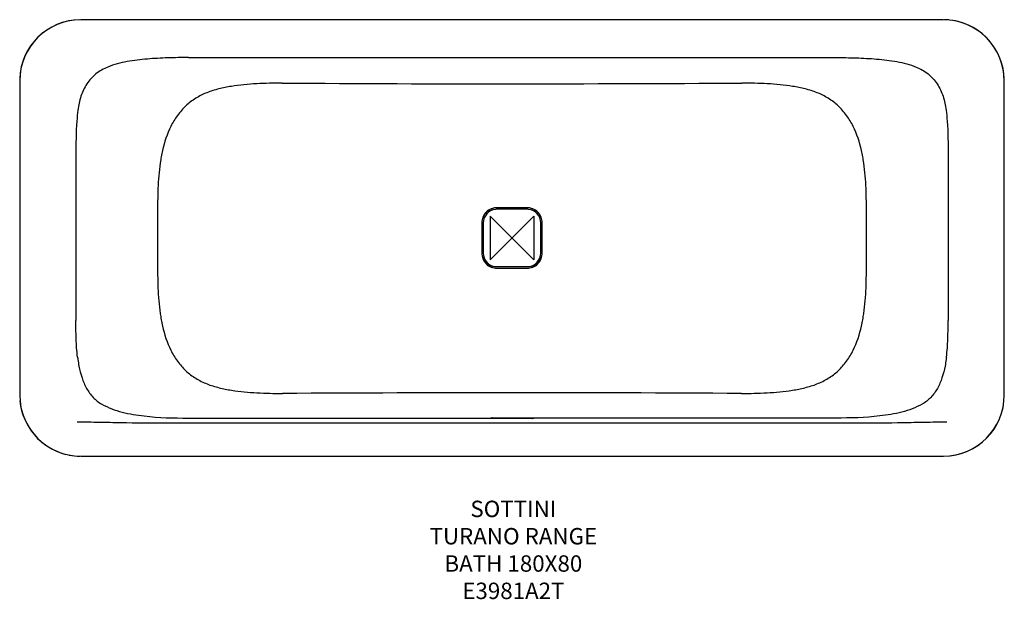
# Model space of a CAD drawing. Units: millimetres. Extents: x -901 to 901, y -661 to 400.
import ezdxf

# ---------------------------------------------------------------- set-up
doc = ezdxf.new("R2010")
doc.units = ezdxf.units.MM
for name, color, linetype in [('DETAIL', 2, 'Continuous'), ('Origin', 6, 'Continuous'), ('Text', 7, 'Continuous')]:
    doc.layers.add(name, color=color, linetype=linetype)
doc.styles.add('Fastrack', font='simplex.shx')

# ---------------------------------------------------------------- blocks, each defined once
blk = doc.blocks.new('ORIGIN')
at = {"layer": 'Origin'}
blk.add_lwpolyline([(-20, 20), (-20, -20), (20, 20), (20, -20)], close=True, dxfattribs=at)

msp = doc.modelspace()

# ---------------------------------------------------------------- linework, layer by layer
at = {"layer": 'DETAIL', "linetype": 'Continuous'}
for p, q in [((789, 399.5), (-789, 399.5)), ((789, 399.5), (-789, 399.5)), ((-592.3, 330.2), (592.3, 330.2)), ((-901, 287.5), (-901, -249.5)), ((-901, 287.5), (-901, -287.5)), ((901, -249.5), (901, 287.5)), ((901, -287.5), (901, 287.5)), ((-798.1, 151.6), (-798.1, -151.1)), ((798.1, 151.6), (798.1, -151.1)), ((27.5, 52.5), (-27.5, 52.5)), ((-52.5, 27.5), (-52.5, -27.5)), ((52.5, -27.5), (52.5, 27.5)), ((-27.5, -52.5), (27.5, -52.5)), ((-635.5, -338.5), (635.5, -338.5)), ((-592.1, -329.7), (-39.5, -329.7)), ((-36, -329.4), (36, -329.4)), ((-36, -329.4), (-36, -330.5)), ((36, -330.5), (-36, -330.5)), ((36, -329.4), (36, -330.5)), ((592.1, -329.7), (39.5, -329.7)), ((-789, -399.5), (789, -399.5)), ((-789, -399.5), (789, -399.5)), ((790.4, -399.4), (790.4, -399.5))]:
    msp.add_line(p, q, dxfattribs=at)
for centre, radius, start, end in [((-789, 287.5), 112, 90, 180), ((-789, 287.5), 112, 90.9373, 178.1173), ((789, 287.5), 112, 0, 90), ((789, 287.5), 112, 84.6244, 88.7736), ((789, 287.5), 112, 1.8828, 80.7277), ((126.1, 97466.9), 97185, 269.677726, 269.925638), ((-126.1, 97466.6), 97184.6, 270.074362, 270.322274), ((-43889.2, 0), 43240.8, 359.90989, 0.08911), ((-27.5, 27.5), 27.9, 89.8866, 180.1135), ((-27.2, 27.2), 27.9, 89.9424, 180.0577), ((27.2, 27.2), 27.9, 359.9428, 90.0572), ((27.5, 27.5), 27.9, 359.8866, 90.1134), ((43889.2, 0), 43240.8, 179.91088, 180.09011), ((-27.5, 27.5), 25, 96.3072, 180.0025), ((-27.5, 27.6), 24.9, 90.009, 96.3451), ((27.5, 27.6), 24.9, 83.5703, 89.9908), ((27.5, 27.5), 25, 359.9974, 83.6082), ((-27.5, -27.5), 27.9, 179.8897, 270.1138), ((-27.2, -27.2), 27.9, 179.9428, 270.0572), ((-27.5, -27.5), 25, 179.9974, 263.6083), ((27.2, -27.2), 27.9, 269.9424, 0.0577), ((27.5, -27.5), 27.9, 269.8865, 0.1137), ((27.5, -27.5), 25, 276.3071, 0.0025), ((-27.5, -27.6), 24.9, 263.5704, 269.9908), ((27.5, -27.6), 24.9, 270.009, 276.3451), ((-789, -287.5), 112, 180, 270), ((124.3, -102521.4), 102238.2, 90.069686, 90.304972), ((-124.3, -102521.7), 102238.6, 89.695027, 89.930314), ((789, -287.5), 112, 270, 360), ((789, -287.5), 112, 270.6936, 0), ((-789, -287.5), 112, 185.5001, 255.9151), ((-36, -359.5), 30.1, 89.9986, 91.3434), ((36, -300.3), 30.2, 269.9972, 271.5691), ((-789, -287.5), 112, 258.9748, 269.0895)]:
    msp.add_arc(centre, radius, start, end, dxfattribs=at)
for points, knots in [([(-592.3, 330.2), (-604.8, 330.2), (-629.8, 329.8), (-667.3, 327.9), (-704.3, 323.6), (-728.4, 317.5), (-739.7, 312.8)], [0, 0, 0, 0, 0.251915, 0.503405, 0.753722, 1, 1, 1, 1]), ([(592.3, 330.2), (604.8, 330.2), (629.8, 329.8), (667.3, 327.9), (704.3, 323.6), (728.4, 317.5), (739.7, 312.8)], [0, 0, 0, 0, 0.251915, 0.503405, 0.753722, 1, 1, 1, 1]), ([(-739.7, 312.8), (-747.5, 309.7), (-762.2, 301.4), (-779.2, 282.5), (-789.8, 259.3), (-793.3, 242.6), (-794.5, 234)], [0, 0, 0, 0, 0.249749, 0.494464, 0.742898, 1, 1, 1, 1]), ([(739.7, 312.8), (747.5, 309.7), (762.2, 301.4), (779.2, 282.5), (789.8, 259.3), (793.3, 242.6), (794.5, 234)], [0, 0, 0, 0, 0.249749, 0.494464, 0.742898, 1, 1, 1, 1]), ([(-420.5, 283.5), (-436.1, 283.4), (-467.2, 282.7), (-506, 279.2), (-536.5, 273.3), (-558.6, 266.4), (-579.3, 256.3), (-597.7, 242.2), (-612.9, 224.6), (-628.9, 197.8), (-638.6, 167.9), (-644.1, 137.2), (-647.5, 106.2), (-648.3, 82.8), (-648.5, 67.3)], [0, 0, 0, 0, 0.1256, 0.250938, 0.313358, 0.375391, 0.436964, 0.498547, 0.560789, 0.623503, 0.748822, 0.811601, 0.874396, 1, 1, 1, 1]), ([(648.5, 67.3), (648.3, 82.8), (647.5, 106.2), (644.1, 137.2), (638.6, 167.9), (628.9, 197.8), (612.9, 224.6), (597.7, 242.2), (579.3, 256.3), (558.6, 266.4), (536.5, 273.3), (506, 279.2), (467.2, 282.7), (436.1, 283.4), (420.5, 283.5)], [0, 0, 0, 0, 0.125604, 0.1884, 0.251181, 0.376505, 0.439226, 0.501475, 0.563047, 0.624614, 0.686645, 0.749063, 0.8744, 1, 1, 1, 1]), ([(-794.5, 234), (-795.3, 227.3), (-798, 199.9), (-798.1, 172.3), (-798.1, 151.6)], [0, 0, 0, 0, 0.247706, 1, 1, 1, 1]), ([(794.5, 234), (795.3, 227.3), (798, 199.9), (798.1, 172.3), (798.1, 151.6)], [0, 0, 0, 0, 0.247706, 1, 1, 1, 1]), ([(-648.5, -68), (-648.3, -83.6), (-647.5, -107.1), (-644.1, -138.2), (-638.6, -168.9), (-628.9, -199), (-612.9, -225.8), (-597.6, -243.5), (-579.2, -257.6), (-558.3, -267.7), (-536.2, -274.5), (-505.6, -280.4), (-466.7, -283.9), (-435.5, -284.6), (-419.8, -284.6)], [0, 0, 0, 0, 0.125627, 0.188435, 0.25123, 0.376583, 0.439299, 0.501506, 0.563027, 0.624571, 0.686601, 0.749026, 0.874382, 1, 1, 1, 1]), ([(419.8, -284.6), (435.5, -284.6), (466.7, -283.9), (505.6, -280.4), (536.2, -274.5), (558.3, -267.7), (579.2, -257.6), (597.6, -243.5), (612.9, -225.8), (628.9, -199), (638.6, -168.9), (644.1, -138.2), (647.5, -107.1), (648.3, -83.6), (648.5, -68)], [0, 0, 0, 0, 0.125619, 0.250975, 0.313402, 0.375434, 0.436984, 0.498515, 0.560716, 0.623425, 0.748773, 0.811567, 0.874374, 1, 1, 1, 1]), ([(-795.1, -218), (-795.8, -212.3), (-797.9, -190), (-798.1, -167.7), (-798.1, -151.1)], [0, 0, 0, 0, 0.256917, 1, 1, 1, 1]), ([(795.1, -218), (795.8, -212.3), (797.9, -190), (798.1, -167.7), (798.1, -151.1)], [0, 0, 0, 0, 0.256917, 1, 1, 1, 1]), ([(-795.1, -218), (-795, -219.4), (-794.2, -224.9), (-793.3, -230.4), (-792.5, -234.5)], [0, 0, 0, 0, 0.251667, 1, 1, 1, 1]), ([(795.1, -218), (795, -219.4), (794.2, -224.9), (793.3, -230.4), (792.5, -234.5)], [0, 0, 0, 0, 0.251667, 1, 1, 1, 1]), ([(-792.5, -234.5), (-791.1, -241.7), (-787.6, -255.8), (-779.3, -275.4), (-767.4, -292.4), (-756.6, -300.9), (-750.7, -304.2)], [0, 0, 0, 0, 0.265215, 0.517492, 0.758846, 1, 1, 1, 1]), ([(792.5, -234.5), (791.1, -241.7), (787.6, -255.8), (779.3, -275.4), (767.4, -292.4), (756.6, -300.9), (750.7, -304.2)], [0, 0, 0, 0, 0.265215, 0.517492, 0.758846, 1, 1, 1, 1]), ([(-750.7, -304.2), (-739.1, -310.8), (-713.4, -320), (-659.9, -328.6), (-619.2, -329.7), (-592.1, -329.7)], [0, 0, 0, 0, 0.247621, 0.498879, 1, 1, 1, 1]), ([(750.7, -304.2), (739.1, -310.8), (713.4, -320), (659.9, -328.6), (619.2, -329.7), (592.1, -329.7)], [0, 0, 0, 0, 0.247621, 0.498879, 1, 1, 1, 1]), ([(-795.1, -336.7), (-781.8, -336.6), (-755.3, -337), (-702, -338.1), (-662.1, -338.5), (-635.5, -338.5)], [0, 0, 0, 0, 0.249765, 0.499743, 1, 1, 1, 1]), ([(-40, -329.9), (-40, -329.9), (-39.8, -329.7), (-39.6, -329.7), (-39.5, -329.7)], [0, 0, 0, 0, 0.314888, 1, 1, 1, 1]), ([(-40, -330), (-40, -330), (-40, -330), (-40, -329.9), (-40, -329.9)], [0, 0, 0, 0, 0.528745, 1, 1, 1, 1]), ([(-39, -330.3), (-39.2, -330.3), (-39.5, -330.2), (-39.9, -330.1), (-40, -330)], [0, 0, 0, 0, 0.661862, 1, 1, 1, 1]), ([(-39.5, -329.7), (-39.3, -329.6), (-38.4, -329.5), (-37.5, -329.4), (-36.7, -329.4)], [0, 0, 0, 0, 0.1885, 1, 1, 1, 1]), ([(-36, -330.5), (-36.3, -330.5), (-37.3, -330.4), (-38.3, -330.4), (-39, -330.3)], [0, 0, 0, 0, 0.278923, 1, 1, 1, 1]), ([(36, -329.4), (36.3, -329.4), (37.3, -329.4), (38.3, -329.5), (39, -329.6)], [0, 0, 0, 0, 0.281074, 1, 1, 1, 1]), ([(40, -329.9), (40, -330), (39.6, -330.2), (39, -330.3), (38, -330.4), (37.2, -330.4), (36.8, -330.4)], [0, 0, 0, 0, 0.088297, 0.297104, 0.612029, 1, 1, 1, 1]), ([(39.5, -329.7), (39.6, -329.7), (39.8, -329.7), (40, -329.9), (40, -329.9)], [0, 0, 0, 0, 0.685029, 1, 1, 1, 1]), ([(635.5, -338.5), (662.1, -338.5), (702, -338.1), (755.3, -337), (781.8, -336.6), (795.1, -336.7)], [0, 0, 0, 0, 0.500257, 0.750235, 1, 1, 1, 1])]:
    msp.add_open_spline(points, degree=3, knots=knots, dxfattribs=at)
for points in [[(0, 55.4), (-9.1, 55.4), (-18.3, 55.4), (-27.4, 55.4)], [(27.2, 55.2), (9.1, 55.1), (-9.1, 55.1), (-27.2, 55.2)], [(27.4, 55.4), (18.3, 55.4), (9.1, 55.4), (0, 55.4)], [(-55.4, 27.4), (-55.4, 9.1), (-55.4, -9.1), (-55.4, -27.4)], [(-55.2, 27.2), (-55.2, 18.1), (-55.1, 9.1), (-55.1, 0)], [(55.1, 0), (55.1, 9.1), (55.2, 18.1), (55.2, 27.2)], [(55.4, -27.4), (55.4, -9.1), (55.4, 9.1), (55.4, 27.4)], [(-55.1, 0), (-55.1, -9.1), (-55.2, -18.1), (-55.2, -27.2)], [(55.2, -27.2), (55.2, -18.1), (55.1, -9.1), (55.1, 0)], [(-27.4, -55.4), (-18.3, -55.4), (-9.1, -55.4), (0, -55.4)], [(-27.2, -55.2), (-9.1, -55.1), (9.1, -55.1), (27.2, -55.2)], [(0, -55.4), (9.1, -55.4), (18.3, -55.4), (27.4, -55.4)], [(-795.8, -336.7), (-795.6, -336.7), (-795.4, -336.7), (-795.1, -336.7)], [(39, -329.6), (39.2, -329.6), (39.3, -329.6), (39.5, -329.7)], [(795.1, -336.7), (795.4, -336.7), (795.6, -336.7), (795.8, -336.7)]]:
    msp.add_open_spline(points, degree=3, dxfattribs=at)

# ---------------------------------------------------------------- block references
at = {"layer": 'Origin', "xscale": -2, "yscale": 2, "zscale": 2}
msp.add_blockref('ORIGIN', (0, 0), dxfattribs=at)

# ---------------------------------------------------------------- texts
at = {"layer": 'Text', "insert": (2.5, -480.9), "char_height": 30, "width": 2237.289, "attachment_point": 2, "style": 'Fastrack'}
msp.add_mtext('SOTTINI\\PTURANO RANGE\\PBATH 180X80\\PE3981A2T', dxfattribs=at)

doc.saveas('drawing.dxf')
